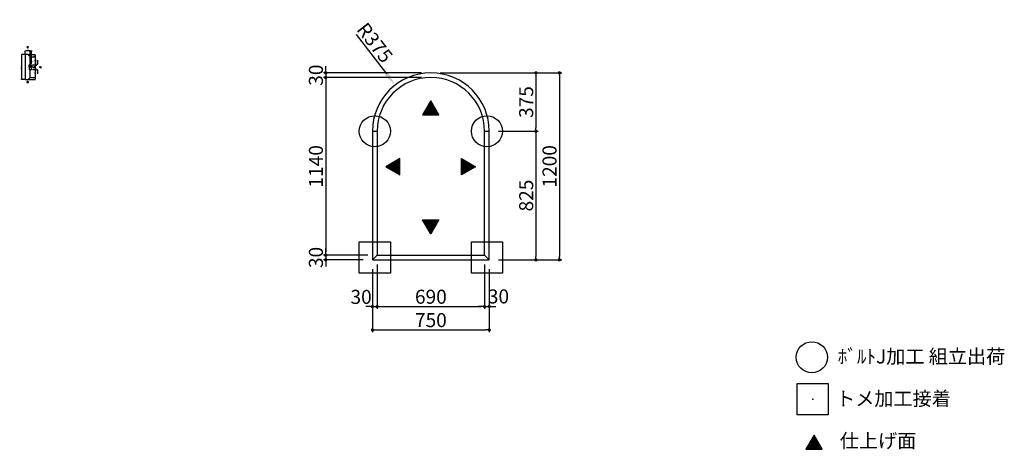
# Model space of a CAD drawing. Extents: x 7131 to 13453, y 3347 to 6103.
import ezdxf

# ---------------------------------------------------------------- set-up
doc = ezdxf.new("R2010")
doc.units = 0
doc.header["$LTSCALE"] = 0.5
doc.layers.get('0').update_dxf_attribs({"linetype": 'CONTINUOUS'})
doc.layers.get('DEFPOINTS').update_dxf_attribs({"color": 165, "linetype": 'CONTINUOUS'})
for name, color, linetype in [('L-1', 1, 'CONTINUOUS'), ('SUNPO', 7, 'CONTINUOUS'), ('TEXT', 3, 'CONTINUOUS')]:
    doc.layers.add(name, color=color, linetype=linetype)
doc.styles.add('DIMSTAND', font='simplex.shx', dxfattribs={"width": 0.6, "bigfont": 'bigfont.shx'})
doc.styles.add('見積もり用', font='simplex.shx', dxfattribs={"width": 0.7, "height": 3.5, "bigfont": 'bigfont.shx'})
doc.dimstyles.new('ADD1-003', dxfattribs={"dimscale": 3, "dimtxt": 3, "dimasz": 0.7, "dimexe": 0.5, "dimexo": 2, "dimgap": 0.6, "dimtad": 0, "dimdec": 8, "dimdsep": 46, "dimtxsty": 'DIMSTAND', "dimblk1": 'DOT', "dimblk2": 'DOT', "dimsah": 1, "dimcen": -2.5, "dimclrd": 256, "dimclre": 256, "dimclrt": 3, "dimadec": 0, "dimazin": 0, "dimtfac": 1, "dimtdec": 8, "dimtix": 1, "dimtmove": 2, "dimatfit": 3, "dimldrblk": 'ORIGIN', "dimfxl": 1, "dimtvp": 0.7, "dimtolj": 1, "dimarcsym": 0})
doc.dimstyles.new('ADD1-030', dxfattribs={"dimscale": 30, "dimtxt": 3, "dimasz": 0.7, "dimexe": 0.5, "dimexo": 2, "dimgap": 0.6, "dimtad": 0, "dimdec": 8, "dimdsep": 46, "dimtxsty": 'DIMSTAND', "dimblk1": 'DOT', "dimblk2": 'DOT', "dimsah": 1, "dimcen": -2.5, "dimclrd": 256, "dimclre": 256, "dimclrt": 3, "dimadec": 0, "dimazin": 0, "dimtfac": 1, "dimtdec": 8, "dimtix": 1, "dimtmove": 2, "dimatfit": 3, "dimldrblk": 'ORIGIN', "dimfxl": 1, "dimtvp": 0.7, "dimtolj": 1, "dimarcsym": 0})
doc.dimstyles.new('径寸法(030)', dxfattribs={"dimscale": 30, "dimtxt": 3, "dimasz": 3, "dimexe": 0.5, "dimexo": 2, "dimgap": 0.6, "dimtad": 0, "dimdec": 8, "dimdsep": 46, "dimtxsty": 'DIMSTAND', "dimblk1": 'DOTSMALL', "dimsah": 1, "dimcen": 0, "dimse2": 1, "dimclrd": 256, "dimclre": 256, "dimclrt": 3, "dimadec": 0, "dimazin": 0, "dimtfac": 1, "dimtdec": 8, "dimtix": 1, "dimtofl": 0, "dimtmove": 0, "dimatfit": 3, "dimldrblk": 'ORIGIN', "dimfxl": 1, "dimtvp": 0.7, "dimtolj": 1, "dimarcsym": 0})

# ---------------------------------------------------------------- blocks, each defined once
blk = doc.blocks.new('_Dot')
at = {"color": 0, "linetype": 'ByBlock', "lineweight": -2}
blk.add_line((-0.5, 0), (-1, 0), dxfattribs=at)
at = {"color": 0, "linetype": 'ByBlock', "const_width": 0.5}
blk.add_lwpolyline([(-0.25, 0, 1), (0.25, 0, 1)], format="xyb", close=True, dxfattribs=at)
blk = doc.blocks.new('*D5')
at = {"layer": 'DEFPOINTS', "color": 0}
for p in [(9396.4, 4562.5), (9426.4, 4592.5), (9426.4, 4262.5)]:
    blk.add_point(p, dxfattribs=at)
at = {"layer": 'SUNPO', "lineweight": -2}
for p, q in [((9396.4, 4502.5), (9396.4, 4247.5)), ((9426.4, 4532.5), (9426.4, 4247.5)), ((9375.4, 4262.5), (9354.4, 4262.5)), ((9396.4, 4262.5), (9426.4, 4262.5)), ((9447.4, 4262.5), (9468.4, 4262.5))]:
    blk.add_line(p, q, dxfattribs=at)
at = {"layer": 'SUNPO', "lineweight": -2, "xscale": 21, "yscale": 21, "zscale": 21}
blk.add_blockref('_Dot', (9396.4, 4262.5), dxfattribs=at)
at = {"layer": 'SUNPO', "lineweight": -2, "xscale": 21, "yscale": 21, "zscale": 21, "rotation": 180}
blk.add_blockref('_Dot', (9426.4, 4262.5), dxfattribs=at)
at = {"layer": 'SUNPO', "color": 3, "insert": (9323.5, 4324.6), "char_height": 90, "attachment_point": 5, "style": 'DIMSTAND'}
blk.add_mtext('\\A1;30', dxfattribs=at)
blk = doc.blocks.new('_ORIGIN')
at = {"color": 0, "linetype": 'ByBlock'}
blk.add_line((-0.5, 0), (-1, 0), dxfattribs=at)
blk.add_circle((0, 0), 0.5, dxfattribs=at)
blk = doc.blocks.new('*D6')
at = {"layer": 'DEFPOINTS', "color": 0}
for p in [(9426.4, 4592.5), (10116.4, 4592.5), (10116.4, 4262.5)]:
    blk.add_point(p, dxfattribs=at)
at = {"layer": 'SUNPO', "lineweight": -2}
for p, q in [((9426.4, 4532.5), (9426.4, 4247.5)), ((10116.4, 4532.5), (10116.4, 4247.5)), ((9447.4, 4262.5), (10095.4, 4262.5))]:
    blk.add_line(p, q, dxfattribs=at)
at = {"layer": 'SUNPO', "lineweight": -2, "xscale": 21, "yscale": 21, "zscale": 21, "rotation": 180}
blk.add_blockref('_Dot', (9426.4, 4262.5), dxfattribs=at)
at = {"layer": 'SUNPO', "lineweight": -2, "xscale": 21, "yscale": 21, "zscale": 21}
blk.add_blockref('_Dot', (10116.4, 4262.5), dxfattribs=at)
at = {"layer": 'SUNPO', "color": 3, "insert": (9771.4, 4325.5), "char_height": 90, "attachment_point": 5, "style": 'DIMSTAND'}
blk.add_mtext('\\A1;690', dxfattribs=at)
blk = doc.blocks.new('*D7')
at = {"layer": 'DEFPOINTS', "color": 0}
for p in [(10116.4, 4592.5), (10146.4, 4562.5), (10146.4, 4262.5)]:
    blk.add_point(p, dxfattribs=at)
at = {"layer": 'SUNPO', "lineweight": -2}
for p, q in [((10116.4, 4532.5), (10116.4, 4247.5)), ((10146.4, 4502.5), (10146.4, 4247.5)), ((10095.4, 4262.5), (10074.4, 4262.5)), ((10116.4, 4262.5), (10146.4, 4262.5)), ((10167.4, 4262.5), (10188.4, 4262.5))]:
    blk.add_line(p, q, dxfattribs=at)
at = {"layer": 'SUNPO', "lineweight": -2, "xscale": 21, "yscale": 21, "zscale": 21}
blk.add_blockref('_Dot', (10116.4, 4262.5), dxfattribs=at)
at = {"layer": 'SUNPO', "lineweight": -2, "xscale": 21, "yscale": 21, "zscale": 21, "rotation": 180}
blk.add_blockref('_Dot', (10146.4, 4262.5), dxfattribs=at)
at = {"layer": 'SUNPO', "color": 3, "insert": (10205.4, 4327.7), "char_height": 90, "attachment_point": 5, "style": 'DIMSTAND'}
blk.add_mtext('\\A1;30', dxfattribs=at)
blk = doc.blocks.new('*D8')
at = {"layer": 'DEFPOINTS', "color": 0}
for p in [(9396.4, 4562.5), (10146.4, 4562.5), (10146.4, 4112.5)]:
    blk.add_point(p, dxfattribs=at)
at = {"layer": 'SUNPO', "lineweight": -2}
for p, q in [((9396.4, 4502.5), (9396.4, 4097.5)), ((10146.4, 4502.5), (10146.4, 4097.5)), ((9417.4, 4112.5), (10125.4, 4112.5))]:
    blk.add_line(p, q, dxfattribs=at)
at = {"layer": 'SUNPO', "lineweight": -2, "xscale": 21, "yscale": 21, "zscale": 21, "rotation": 180}
blk.add_blockref('_Dot', (9396.4, 4112.5), dxfattribs=at)
at = {"layer": 'SUNPO', "lineweight": -2, "xscale": 21, "yscale": 21, "zscale": 21}
blk.add_blockref('_Dot', (10146.4, 4112.5), dxfattribs=at)
at = {"layer": 'SUNPO', "color": 3, "insert": (9771.4, 4175.5), "char_height": 90, "attachment_point": 5, "style": 'DIMSTAND'}
blk.add_mtext('\\A1;750', dxfattribs=at)
blk = doc.blocks.new('*D9')
at = {"layer": 'DEFPOINTS', "color": 0}
for p in [(9771.4, 5762.5), (10146.4, 5387.5), (10446.4, 5387.5)]:
    blk.add_point(p, dxfattribs=at)
at = {"layer": 'SUNPO', "lineweight": -2}
for p, q in [((9831.4, 5762.5), (10461.4, 5762.5)), ((10446.4, 5741.5), (10446.4, 5408.5)), ((10206.4, 5387.5), (10461.4, 5387.5))]:
    blk.add_line(p, q, dxfattribs=at)
at = {"layer": 'SUNPO', "lineweight": -2, "xscale": 21, "yscale": 21, "zscale": 21}
for p, rotation in [((10446.4, 5762.5), 90), ((10446.4, 5387.5), 270)]:
    blk.add_blockref('_Dot', p, dxfattribs=dict(at, rotation=rotation))
at = {"layer": 'SUNPO', "color": 3, "insert": (10383.4, 5575), "char_height": 90, "attachment_point": 5, "rotation": 90, "style": 'DIMSTAND'}
blk.add_mtext('\\A1;375', dxfattribs=at)
blk = doc.blocks.new('*D10')
at = {"layer": 'DEFPOINTS', "color": 0}
for p in [(10146.4, 5387.5), (10146.4, 4562.5), (10446.4, 4562.5)]:
    blk.add_point(p, dxfattribs=at)
at = {"layer": 'SUNPO', "lineweight": -2}
for p, q in [((10206.4, 5387.5), (10461.4, 5387.5)), ((10446.4, 5366.5), (10446.4, 4583.5)), ((10206.4, 4562.5), (10461.4, 4562.5))]:
    blk.add_line(p, q, dxfattribs=at)
at = {"layer": 'SUNPO', "lineweight": -2, "xscale": 21, "yscale": 21, "zscale": 21}
for p, rotation in [((10446.4, 5387.5), 90), ((10446.4, 4562.5), 270)]:
    blk.add_blockref('_Dot', p, dxfattribs=dict(at, rotation=rotation))
at = {"layer": 'SUNPO', "color": 3, "insert": (10383.4, 4975), "char_height": 90, "attachment_point": 5, "rotation": 90, "style": 'DIMSTAND'}
blk.add_mtext('\\A1;825', dxfattribs=at)
blk = doc.blocks.new('*D11')
at = {"layer": 'DEFPOINTS', "color": 0}
for p in [(9771.4, 5762.5), (10146.4, 4562.5), (10596.4, 4562.5)]:
    blk.add_point(p, dxfattribs=at)
at = {"layer": 'SUNPO', "lineweight": -2}
for p, q in [((9831.4, 5762.5), (10611.4, 5762.5)), ((10596.4, 5741.5), (10596.4, 4583.5)), ((10206.4, 4562.5), (10611.4, 4562.5))]:
    blk.add_line(p, q, dxfattribs=at)
at = {"layer": 'SUNPO', "lineweight": -2, "xscale": 21, "yscale": 21, "zscale": 21}
for p, rotation in [((10596.4, 5762.5), 90), ((10596.4, 4562.5), 270)]:
    blk.add_blockref('_Dot', p, dxfattribs=dict(at, rotation=rotation))
at = {"layer": 'SUNPO', "color": 3, "insert": (10533.4, 5162.5), "char_height": 90, "attachment_point": 5, "rotation": 90, "style": 'DIMSTAND'}
blk.add_mtext('\\A1;1200', dxfattribs=at)
blk = doc.blocks.new('*D12')
at = {"layer": 'DEFPOINTS', "color": 0}
for p in [(9771.4, 5762.5), (9096.4, 5732.5), (9771.4, 5732.5)]:
    blk.add_point(p, dxfattribs=at)
at = {"layer": 'SUNPO', "lineweight": -2}
for p, q in [((9711.4, 5762.5), (9081.4, 5762.5)), ((9096.4, 5783.5), (9096.4, 5804.5)), ((9096.4, 5762.5), (9096.4, 5732.5)), ((9711.4, 5732.5), (9081.4, 5732.5)), ((9096.4, 5711.5), (9096.4, 5690.5))]:
    blk.add_line(p, q, dxfattribs=at)
at = {"layer": 'SUNPO', "lineweight": -2, "xscale": 21, "yscale": 21, "zscale": 21}
for p, rotation in [((9096.4, 5762.5), 270), ((9096.4, 5732.5), 90)]:
    blk.add_blockref('_Dot', p, dxfattribs=dict(at, rotation=rotation))
at = {"layer": 'SUNPO', "color": 3, "insert": (9033.4, 5747.5), "char_height": 90, "attachment_point": 5, "rotation": 90, "style": 'DIMSTAND'}
blk.add_mtext('\\A1;30', dxfattribs=at)
blk = doc.blocks.new('*D13')
at = {"layer": 'DEFPOINTS', "color": 0}
for p in [(9771.4, 5732.5), (9096.4, 4592.5), (9426.4, 4592.5)]:
    blk.add_point(p, dxfattribs=at)
at = {"layer": 'SUNPO', "lineweight": -2}
for p, q in [((9711.4, 5732.5), (9081.4, 5732.5)), ((9096.4, 5711.5), (9096.4, 4613.5)), ((9366.4, 4592.5), (9081.4, 4592.5))]:
    blk.add_line(p, q, dxfattribs=at)
at = {"layer": 'SUNPO', "lineweight": -2, "xscale": 21, "yscale": 21, "zscale": 21}
for p, rotation in [((9096.4, 5732.5), 90), ((9096.4, 4592.5), 270)]:
    blk.add_blockref('_Dot', p, dxfattribs=dict(at, rotation=rotation))
at = {"layer": 'SUNPO', "color": 3, "insert": (9033.4, 5162.5), "char_height": 90, "attachment_point": 5, "rotation": 90, "style": 'DIMSTAND'}
blk.add_mtext('\\A1;1140', dxfattribs=at)
blk = doc.blocks.new('*D14')
at = {"layer": 'DEFPOINTS', "color": 0}
for p in [(9096.4, 4562.5), (9396.4, 4562.5), (9426.4, 4592.5)]:
    blk.add_point(p, dxfattribs=at)
at = {"layer": 'SUNPO', "lineweight": -2}
for p, q in [((9096.4, 4613.5), (9096.4, 4634.5)), ((9366.4, 4592.5), (9081.4, 4592.5)), ((9336.4, 4562.5), (9081.4, 4562.5)), ((9096.4, 4592.5), (9096.4, 4562.5)), ((9096.4, 4541.5), (9096.4, 4520.5))]:
    blk.add_line(p, q, dxfattribs=at)
at = {"layer": 'SUNPO', "lineweight": -2, "xscale": 21, "yscale": 21, "zscale": 21}
for p, rotation in [((9096.4, 4592.5), 270), ((9096.4, 4562.5), 90)]:
    blk.add_blockref('_Dot', p, dxfattribs=dict(at, rotation=rotation))
at = {"layer": 'SUNPO', "color": 3, "insert": (9033.4, 4577.5), "char_height": 90, "attachment_point": 5, "rotation": 90, "style": 'DIMSTAND'}
blk.add_mtext('\\A1;30', dxfattribs=at)
blk = doc.blocks.new('*D15')
at = {"layer": 'DEFPOINTS', "color": 0}
for p in [(9542, 5684.1), (9771.4, 5387.5)]:
    blk.add_point(p, dxfattribs=at)
at = {"layer": 'SUNPO', "lineweight": -2}
blk.add_line((9291.9, 6007.6), (9487, 5755.3), dxfattribs=at)
at = {"layer": 'SUNPO'}
blk.add_solid([(9498.8, 5764.5), (9475.1, 5746.1), (9542, 5684.1)], dxfattribs=at)
at = {"layer": 'SUNPO', "color": 3, "insert": (9411.8, 5955.6), "char_height": 90, "attachment_point": 5, "rotation": 307.71081, "style": 'DIMSTAND'}
blk.add_mtext('\\A1;R375', dxfattribs=at)
blk = doc.blocks.new('_DOTSMALL')
at = {"color": 0, "linetype": 'ByBlock', "const_width": 0.5}
blk.add_lwpolyline([(-0.0625, 0, 1), (0.0625, 0, 1)], format="xyb", close=True, dxfattribs=at)
blk = doc.blocks.new('*D16')
at = {"layer": 'DEFPOINTS', "color": 0}
for p in [(7167.5, 5903.2), (7167.5, 5879.2), (7197.5, 5866.2)]:
    blk.add_point(p, dxfattribs=at)
at = {"layer": 'SUNPO', "lineweight": -2}
for p, q in [((7167.5, 5885.2), (7167.5, 5904.7)), ((7195.4, 5903.2), (7169.6, 5903.2)), ((7197.5, 5872.2), (7197.5, 5904.7))]:
    blk.add_line(p, q, dxfattribs=at)
at = {"layer": 'SUNPO', "lineweight": -2, "xscale": 2.099999999999999, "yscale": 2.099999999999999, "zscale": 2.099999999999999, "rotation": 180}
blk.add_blockref('_Dot', (7167.5, 5903.2), dxfattribs=at)
at = {"layer": 'SUNPO', "lineweight": -2, "xscale": 2.099999999999999, "yscale": 2.099999999999999, "zscale": 2.099999999999999}
blk.add_blockref('_Dot', (7197.5, 5903.2), dxfattribs=at)
at = {"layer": 'SUNPO', "color": 3, "insert": (7182.5, 5909.5), "char_height": 9, "attachment_point": 5, "style": 'DIMSTAND'}
blk.add_mtext('\\A1;30', dxfattribs=at)
blk = doc.blocks.new('*D17')
at = {"layer": 'DEFPOINTS', "color": 0}
for p in [(7167.5, 5879.2), (7143.5, 5719.2), (7167.5, 5719.2)]:
    blk.add_point(p, dxfattribs=at)
at = {"layer": 'SUNPO', "lineweight": -2}
for p, q in [((7161.5, 5879.2), (7142, 5879.2)), ((7143.5, 5877.1), (7143.5, 5721.3)), ((7161.5, 5719.2), (7142, 5719.2))]:
    blk.add_line(p, q, dxfattribs=at)
at = {"layer": 'SUNPO', "lineweight": -2, "xscale": 2.099999999999999, "yscale": 2.099999999999999, "zscale": 2.099999999999999}
for p, rotation in [((7143.5, 5879.2), 90), ((7143.5, 5719.2), 270)]:
    blk.add_blockref('_Dot', p, dxfattribs=dict(at, rotation=rotation))
at = {"layer": 'SUNPO', "color": 3, "insert": (7137.2, 5799.2), "char_height": 9, "attachment_point": 5, "rotation": 90, "style": 'DIMSTAND'}
blk.add_mtext('\\A1;160', dxfattribs=at)
blk = doc.blocks.new('*D18')
at = {"layer": 'DEFPOINTS', "color": 0}
for p in [(7207.5, 5903.2), (7197.5, 5866.2), (7207.5, 5814.2)]:
    blk.add_point(p, dxfattribs=at)
at = {"layer": 'SUNPO', "lineweight": -2}
for p, q in [((7195.4, 5903.2), (7193.3, 5903.2)), ((7197.5, 5872.2), (7197.5, 5904.7)), ((7197.5, 5903.2), (7207.5, 5903.2)), ((7207.5, 5820.2), (7207.5, 5904.7)), ((7209.6, 5903.2), (7211.7, 5903.2))]:
    blk.add_line(p, q, dxfattribs=at)
at = {"layer": 'SUNPO', "lineweight": -2, "xscale": 2.099999999999999, "yscale": 2.099999999999999, "zscale": 2.099999999999999}
blk.add_blockref('_Dot', (7197.5, 5903.2), dxfattribs=at)
at = {"layer": 'SUNPO', "lineweight": -2, "xscale": 2.099999999999999, "yscale": 2.099999999999999, "zscale": 2.099999999999999, "rotation": 180}
blk.add_blockref('_Dot', (7207.5, 5903.2), dxfattribs=at)
at = {"layer": 'SUNPO', "color": 3, "insert": (7202.5, 5909.5), "char_height": 9, "attachment_point": 5, "style": 'DIMSTAND'}
blk.add_mtext('\\A1;10', dxfattribs=at)
blk = doc.blocks.new('*D19')
at = {"layer": 'DEFPOINTS', "color": 0}
for p in [(7186.5, 5879.2), (7197.5, 5866.2), (7229.7, 5866.2)]:
    blk.add_point(p, dxfattribs=at)
at = {"layer": 'SUNPO', "lineweight": -2}
for p, q in [((7192.5, 5879.2), (7231.2, 5879.2)), ((7203.5, 5866.2), (7231.2, 5866.2)), ((7229.7, 5877.1), (7229.7, 5868.3))]:
    blk.add_line(p, q, dxfattribs=at)
at = {"layer": 'SUNPO', "lineweight": -2, "xscale": 2.099999999999999, "yscale": 2.099999999999999, "zscale": 2.099999999999999}
for p, rotation in [((7229.7, 5879.2), 90), ((7229.7, 5866.2), 270)]:
    blk.add_blockref('_Dot', p, dxfattribs=dict(at, rotation=rotation))
at = {"layer": 'SUNPO', "color": 3, "insert": (7223.4, 5872.7), "char_height": 9, "attachment_point": 5, "rotation": 90, "style": 'DIMSTAND'}
blk.add_mtext('\\A1;13', dxfattribs=at)
blk = doc.blocks.new('*D20')
at = {"layer": 'DEFPOINTS', "color": 0}
for p in [(7197.5, 5866.2), (7207.5, 5814.2), (7229.7, 5814.2)]:
    blk.add_point(p, dxfattribs=at)
at = {"layer": 'SUNPO', "lineweight": -2}
for p, q in [((7203.5, 5866.2), (7231.2, 5866.2)), ((7229.7, 5864.1), (7229.7, 5816.3)), ((7213.5, 5814.2), (7231.2, 5814.2))]:
    blk.add_line(p, q, dxfattribs=at)
at = {"layer": 'SUNPO', "lineweight": -2, "xscale": 2.099999999999999, "yscale": 2.099999999999999, "zscale": 2.099999999999999}
for p, rotation in [((7229.7, 5866.2), 90), ((7229.7, 5814.2), 270)]:
    blk.add_blockref('_Dot', p, dxfattribs=dict(at, rotation=rotation))
at = {"layer": 'SUNPO', "color": 3, "insert": (7223.4, 5840.2), "char_height": 9, "attachment_point": 5, "rotation": 90, "style": 'DIMSTAND'}
blk.add_mtext('\\A1;52', dxfattribs=at)
blk = doc.blocks.new('*D21')
at = {"layer": 'DEFPOINTS', "color": 0}
for p in [(7207.5, 5814.2), (7207.5, 5801.4), (7229.7, 5801.4)]:
    blk.add_point(p, dxfattribs=at)
at = {"layer": 'SUNPO', "lineweight": -2}
for p, q in [((7229.7, 5807.8), (7247.4, 5819.9)), ((7247.4, 5819.9), (7247.4, 5844)), ((7213.5, 5814.2), (7231.2, 5814.2)), ((7213.5, 5801.4), (7231.2, 5801.4)), ((7229.7, 5812.1), (7229.7, 5803.5))]:
    blk.add_line(p, q, dxfattribs=at)
at = {"layer": 'SUNPO', "lineweight": -2, "xscale": 2.099999999999999, "yscale": 2.099999999999999, "zscale": 2.099999999999999}
for p, rotation in [((7229.7, 5814.2), 90), ((7229.7, 5801.4), 270)]:
    blk.add_blockref('_Dot', p, dxfattribs=dict(at, rotation=rotation))
at = {"layer": 'SUNPO', "color": 3, "insert": (7241.1, 5831.9), "char_height": 9, "attachment_point": 5, "rotation": 90, "style": 'DIMSTAND'}
blk.add_mtext('\\A1;12.75', dxfattribs=at)
blk = doc.blocks.new('*D22')
at = {"layer": 'DEFPOINTS', "color": 0}
for p in [(7207.5, 5801.4), (7207.5, 5796.9), (7229.7, 5796.9)]:
    blk.add_point(p, dxfattribs=at)
at = {"layer": 'SUNPO', "lineweight": -2}
for p, q in [((7213.5, 5801.4), (7231.2, 5801.4)), ((7213.5, 5796.9), (7231.2, 5796.9)), ((7229.7, 5803.5), (7229.7, 5805.6)), ((7229.7, 5801.4), (7229.7, 5796.9)), ((7229.7, 5794.8), (7229.7, 5792.7))]:
    blk.add_line(p, q, dxfattribs=at)
at = {"layer": 'SUNPO', "lineweight": -2, "xscale": 2.099999999999999, "yscale": 2.099999999999999, "zscale": 2.099999999999999}
for p, rotation in [((7229.7, 5801.4), 270), ((7229.7, 5796.9), 90)]:
    blk.add_blockref('_Dot', p, dxfattribs=dict(at, rotation=rotation))
at = {"layer": 'SUNPO', "color": 3, "insert": (7238.9, 5799.2), "char_height": 9, "attachment_point": 5, "rotation": 90, "style": 'DIMSTAND'}
blk.add_mtext('\\A1;4.5', dxfattribs=at)
blk = doc.blocks.new('*D23')
at = {"layer": 'DEFPOINTS', "color": 0}
for p in [(7207.5, 5796.9), (7207.5, 5784.2), (7229.7, 5784.2)]:
    blk.add_point(p, dxfattribs=at)
at = {"layer": 'SUNPO', "lineweight": -2}
for p, q in [((7213.5, 5796.9), (7231.2, 5796.9)), ((7213.5, 5784.2), (7231.2, 5784.2)), ((7229.7, 5794.8), (7229.7, 5786.3)), ((7229.7, 5790.5), (7246.6, 5781.1)), ((7246.6, 5781.1), (7246.6, 5756.9))]:
    blk.add_line(p, q, dxfattribs=at)
at = {"layer": 'SUNPO', "lineweight": -2, "xscale": 2.099999999999999, "yscale": 2.099999999999999, "zscale": 2.099999999999999}
for p, rotation in [((7229.7, 5796.9), 90), ((7229.7, 5784.2), 270)]:
    blk.add_blockref('_Dot', p, dxfattribs=dict(at, rotation=rotation))
at = {"layer": 'SUNPO', "color": 3, "insert": (7240.3, 5769), "char_height": 9, "attachment_point": 5, "rotation": 90, "style": 'DIMSTAND'}
blk.add_mtext('\\A1;12.75', dxfattribs=at)
blk = doc.blocks.new('*D24')
at = {"layer": 'DEFPOINTS', "color": 0}
for p in [(7207.5, 5784.2), (7197.5, 5732.2), (7229.7, 5732.2)]:
    blk.add_point(p, dxfattribs=at)
at = {"layer": 'SUNPO', "lineweight": -2}
for p, q in [((7213.5, 5784.2), (7231.2, 5784.2)), ((7229.7, 5782.1), (7229.7, 5734.3)), ((7203.5, 5732.2), (7231.2, 5732.2))]:
    blk.add_line(p, q, dxfattribs=at)
at = {"layer": 'SUNPO', "lineweight": -2, "xscale": 2.099999999999999, "yscale": 2.099999999999999, "zscale": 2.099999999999999}
for p, rotation in [((7229.7, 5784.2), 90), ((7229.7, 5732.2), 270)]:
    blk.add_blockref('_Dot', p, dxfattribs=dict(at, rotation=rotation))
at = {"layer": 'SUNPO', "color": 3, "insert": (7223.4, 5758.2), "char_height": 9, "attachment_point": 5, "rotation": 90, "style": 'DIMSTAND'}
blk.add_mtext('\\A1;52', dxfattribs=at)
blk = doc.blocks.new('*D25')
at = {"layer": 'DEFPOINTS', "color": 0}
for p in [(7186.5, 5719.2), (7197.5, 5732.2), (7229.7, 5719.2)]:
    blk.add_point(p, dxfattribs=at)
at = {"layer": 'SUNPO', "lineweight": -2}
for p, q in [((7192.5, 5719.2), (7231.2, 5719.2)), ((7203.5, 5732.2), (7231.2, 5732.2)), ((7229.7, 5730.1), (7229.7, 5721.3))]:
    blk.add_line(p, q, dxfattribs=at)
at = {"layer": 'SUNPO', "lineweight": -2, "xscale": 2.099999999999999, "yscale": 2.099999999999999, "zscale": 2.099999999999999}
for p, rotation in [((7229.7, 5732.2), 90), ((7229.7, 5719.2), 270)]:
    blk.add_blockref('_Dot', p, dxfattribs=dict(at, rotation=rotation))
at = {"layer": 'SUNPO', "color": 3, "insert": (7223.4, 5725.7), "char_height": 9, "attachment_point": 5, "rotation": 90, "style": 'DIMSTAND'}
blk.add_mtext('\\A1;13', dxfattribs=at)
blk = doc.blocks.new('*D26')
at = {"layer": 'DEFPOINTS', "color": 0}
for p in [(7200.5, 5838.2), (7200.5, 5801.4), (7207.5, 5814.2)]:
    blk.add_point(p, dxfattribs=at)
at = {"layer": 'SUNPO', "lineweight": -2}
for p, q in [((7198.4, 5838.2), (7196.3, 5838.2)), ((7200.5, 5807.4), (7200.5, 5839.7)), ((7207.5, 5838.2), (7200.5, 5838.2)), ((7207.5, 5820.2), (7207.5, 5839.7)), ((7209.6, 5838.2), (7211.7, 5838.2))]:
    blk.add_line(p, q, dxfattribs=at)
at = {"layer": 'SUNPO', "lineweight": -2, "xscale": 2.099999999999999, "yscale": 2.099999999999999, "zscale": 2.099999999999999}
blk.add_blockref('_Dot', (7200.5, 5838.2), dxfattribs=at)
at = {"layer": 'SUNPO', "lineweight": -2, "xscale": 2.099999999999999, "yscale": 2.099999999999999, "zscale": 2.099999999999999, "rotation": 180}
blk.add_blockref('_Dot', (7207.5, 5838.2), dxfattribs=at)
at = {"layer": 'SUNPO', "color": 3, "insert": (7204, 5844.5), "char_height": 9, "attachment_point": 5, "style": 'DIMSTAND'}
blk.add_mtext('\\A1;7', dxfattribs=at)

msp = doc.modelspace()

# ---------------------------------------------------------------- hatches: boundary and pattern name
at = {"layer": 'TEXT'}
h = msp.add_hatch(dxfattribs=at)
h.set_pattern_fill('_USER', color=256, scale=0.750389, angle=-135, double=1, pattern_type=0)
h.set_pattern_definition([(225, (7492.5061, -1267.8184), (0.530605195, -0.530605195), []), (315, (7492.5061, -1267.8184), (0.530605195, 0.530605195), [])])
h.paths.add_polyline_path([(7187.69759585, 5930.16401326), (7177.29989999, 5930.16401326), (7182.49874792, 5921.15934451)])
h = msp.add_hatch(dxfattribs=at)
h.set_pattern_fill('_USER', color=256, scale=0.750389, angle=-45, double=1, pattern_type=0)
h.set_pattern_definition([(315, (14144.0607, 6108.56915), (0.530605195, 0.530605195), []), (45, (14144.0607, 6108.56915), (-0.530605195, 0.530605195), [])])
h.paths.add_polyline_path([(7267.27510676, 5803.76063358), (7267.27510676, 5793.36293773), (7258.27043801, 5798.56178565)])
h = msp.add_hatch(dxfattribs=at)
h.set_pattern_fill('_USER', color=256, scale=0.750389, angle=-135, double=1, pattern_type=0)
h.set_pattern_definition([(225, (7492.5061, -1176.6309), (0.530605195, -0.530605195), []), (315, (7492.5061, -1176.6309), (0.530605195, 0.530605195), [])])
h.paths.add_polyline_path([(7187.69759585, 5700.15467576), (7177.29989999, 5700.15467576), (7182.49874792, 5709.15934451)])
h = msp.add_hatch(dxfattribs=at)
h.set_pattern_fill('_USER', color=256, scale=7.5, angle=-135, double=1, pattern_type=0)
h.set_pattern_definition([(225, (12869.069, -63738.331), (5.30330086, -5.30330086), []), (315, (12869.069, -63738.331), (5.30330086, 5.30330086), [])])
h.paths.add_polyline_path([(9822.56414532, 5492.79568035), (9718.64109687, 5492.79568035), (9770.60262109, 5582.79568035)])
h = msp.add_hatch(dxfattribs=at)
h.set_pattern_fill('_USER', color=256, scale=7.5, angle=-45, double=1, pattern_type=0)
h.set_pattern_definition([(315, (78781.969, 8258.3085), (5.30330086, 5.30330086), []), (45, (78781.969, 8258.3085), (-5.30330086, 5.30330086), [])])
h.paths.add_polyline_path([(9571.99467026, 5211.80372943), (9571.99467026, 5107.88068098), (9481.99467026, 5159.8422052)])
h = msp.add_hatch(dxfattribs=at)
h.set_pattern_fill('_USER', color=256, scale=7.5, angle=-45, double=1, pattern_type=0)
h.set_pattern_definition([(315, (78934.7824, 8258.3085), (5.30330086, 5.30330086), []), (45, (78934.7824, 8258.3085), (-5.30330086, 5.30330086), [])])
h.paths.add_polyline_path([(9967.17303012, 5211.80372943), (9967.17303012, 5107.88068098), (10057.17303012, 5159.8422052)])
h = msp.add_hatch(dxfattribs=at)
h.set_pattern_fill('_USER', color=256, scale=7.5, angle=-135, double=1, pattern_type=0)
h.set_pattern_definition([(225, (12869.069, -63913.458), (5.30330086, -5.30330086), []), (315, (12869.069, -63913.458), (5.30330086, 5.30330086), [])])
h.paths.add_polyline_path([(9822.56414532, 4818.74331386), (9718.64109687, 4818.74331386), (9770.60262109, 4728.74331386)])
h = msp.add_hatch(dxfattribs=at)
h.set_pattern_fill('_USER', color=256, scale=7.5, angle=-135, double=1, pattern_type=0)
h.set_pattern_definition([(225, (15330.137, -65883.173), (5.30330086, -5.30330086), []), (315, (15330.137, -65883.173), (5.30330086, 5.30330086), [])])
h.paths.add_polyline_path([(12283.63250554, 3347.9534663), (12179.70945708, 3347.9534663), (12231.67098131, 3437.9534663)])

# ---------------------------------------------------------------- linework, layer by layer
at = {"layer": 'L-1'}
for p, q in [((9396.39477419, 5387.45852825), (9426.39477419, 5387.45852825)), ((9396.39477419, 5387.45852825), (9396.39477419, 4562.45852825)), ((9426.39477419, 5387.45852825), (9426.39477419, 4592.45852825)), ((10116.39477419, 5387.45852825), (10146.39477419, 5387.45852825)), ((10116.39477419, 4592.45852825), (10116.39477419, 5387.45852825)), ((10146.39477419, 4562.45852825), (10146.39477419, 5387.45852825)), ((9426.39477419, 4592.45852825), (9396.39477419, 4562.45852825)), ((9396.39477419, 4562.45852825), (10146.39477419, 4562.45852825)), ((9426.39477419, 4592.45852825), (10116.39477419, 4592.45852825)), ((10116.39477419, 4592.45852825), (10146.39477419, 4562.45852825))]:
    msp.add_line(p, q, dxfattribs=at)
msp.add_lwpolyline([(7197.49874792, 5814.15934451), (7197.49874792, 5866.15934451, 0.4142135624), (7193.49874792, 5870.15934451), (7193.49874792, 5872.15934451, -0.4142135624), (7190.49874792, 5875.15934451, 0.4142135624), (7186.49874792, 5879.15934451), (7167.49874792, 5879.15934451), (7167.49874792, 5719.15934451), (7186.49874792, 5719.15934451, 0.4142135624), (7190.49874792, 5723.15934451, -0.4142135624), (7193.49874792, 5726.15934451), (7193.49874792, 5728.15934451, 0.4142135624), (7197.49874792, 5732.15934451), (7197.49874792, 5784.15934451)], format="xyb", dxfattribs=at)
for points in [[(7192.49874792, 5801.40934451), (7192.49874792, 5814.15934451), (7207.49874792, 5814.15934451), (7207.49874792, 5801.40934451)], [(7192.49874792, 5801.40934451), (7192.49874792, 5784.15934451), (7207.49874792, 5784.15934451), (7207.49874792, 5796.90934451), (7200.49874792, 5796.90934451), (7200.49874792, 5801.40934451)]]:
    msp.add_lwpolyline(points, close=True, dxfattribs=at)
for radius in [375, 345]:
    msp.add_arc((9771.39477419, 5387.45852825), radius, 0, 180, dxfattribs=at)
at = {"layer": 'SUNPO'}
msp.add_point((12223.03802989, 3667.89344291), dxfattribs=at)
at = {"layer": 'TEXT'}
for points in [[(7182.49874792, 5921.15934451), (7187.69759585, 5930.16401326), (7177.29989999, 5930.16401326)], [(7258.27043801, 5798.56178565), (7267.27510676, 5803.76063358), (7267.27510676, 5793.36293773)], [(7182.49874792, 5709.15934451), (7187.69759585, 5700.15467576), (7177.29989999, 5700.15467576)], [(9770.60262109, 5582.79568035), (9718.64109687, 5492.79568035), (9822.56414532, 5492.79568035)], [(9481.99467026, 5159.8422052), (9571.99467026, 5107.88068098), (9571.99467026, 5211.80372943)], [(10057.17303012, 5159.8422052), (9967.17303012, 5107.88068098), (9967.17303012, 5211.80372943)], [(9770.60262109, 4728.74331386), (9718.64109687, 4818.74331386), (9822.56414532, 4818.74331386)], [(9511.39477419, 4477.45852825), (9311.39477419, 4477.45852825), (9311.39477419, 4677.45852825), (9511.39477419, 4677.45852825)], [(10231.39477419, 4477.45852825), (10031.39477419, 4477.45852825), (10031.39477419, 4677.45852825), (10231.39477419, 4677.45852825)], [(12323.03802989, 3567.89344291), (12123.03802989, 3567.89344291), (12123.03802989, 3767.89344291), (12323.03802989, 3767.89344291)], [(12231.67098131, 3437.9534663), (12179.70945708, 3347.9534663), (12283.63250554, 3347.9534663)]]:
    msp.add_lwpolyline(points, close=True, dxfattribs=at)
for centre in [(9411.39477419, 5387.45852825), (10131.39477419, 5387.45852825), (12217.42971833, 3936.98087802)]:
    msp.add_circle(centre, 100, dxfattribs=at)

# ---------------------------------------------------------------- texts
at = {"layer": 'TEXT', "char_height": 90, "attachment_point": 1, "style": '見積もり用'}
for s, width, gutter_width, insert in [('ﾎﾞﾙﾄJ加工 組立出荷', 1361.0958890343, 17.5, (12384.02767568, 3987.39799991)), ('トメ加工接着', 1361.0958890343, 17.5, (12373.45884072, 3716.86762725)), ('仕上げ面', 388.7505093771, 15, (12396.99837042, 3446.35095923))]:
    msp.add_mtext_dynamic_manual_height_columns(s, width=width, gutter_width=gutter_width, heights=[0], dxfattribs=dict(at, insert=insert))

# ---------------------------------------------------------------- dimensions: what is measured, and where the dimension line sits
at = {"layer": 'SUNPO'}
dim = msp.add_radius_dim(center=(9771.3947741914, 5387.458528248), mpoint=(9542.0161596081, 5684.1240826554), dimstyle='径寸法(030)', dxfattribs=at)
dim.commit()
dim.dimension.update_dxf_attribs({"geometry": '*D15', "text_midpoint": (9411.7609919272, 5955.5845309087)})
for base, p1, p2, dimstyle, picture, middle in [((7143.498747919, 5719.1593445052), (7167.4987479189, 5879.1593445052), (7167.4987479189, 5719.1593445052), 'ADD1-003', '*D17', (7137.198747919, 5799.1593445052)), ((7229.718041678, 5866.1593445052), (7186.4987479189, 5879.1593445052), (7197.4987479189, 5866.1593445052), 'ADD1-003', '*D19', (7223.418041678, 5872.6593445052)), ((7229.718041678, 5814.1593445052), (7197.4987479189, 5866.1593445052), (7207.4987479189, 5814.1593445052), 'ADD1-003', '*D20', (7223.418041678, 5840.1593445052)), ((7229.7180416781, 5732.1593445052), (7207.4987479189, 5784.1593445052), (7197.4987479189, 5732.1593445052), 'ADD1-003', '*D24', (7223.4180416781, 5758.1593445052)), ((9096.3947741914, 5732.458528248), (9771.3947741914, 5762.458528248), (9771.3947741914, 5732.458528248), 'ADD1-030', '*D12', (9033.3947741914, 5747.458528248)), ((10596.3947741914, 4562.458528248), (9771.3947741914, 5762.458528248), (10146.3947741914, 4562.458528248), 'ADD1-030', '*D11', (10533.3947741914, 5162.458528248)), ((7229.718041678, 5719.1593445052), (7197.4987479189, 5732.1593445052), (7186.4987479189, 5719.1593445052), 'ADD1-003', '*D25', (7223.418041678, 5725.6593445052)), ((9096.3947741914, 4592.458528248), (9771.3947741914, 5732.458528248), (9426.3947741914, 4592.458528248), 'ADD1-030', '*D13', (9033.3947741914, 5162.458528248)), ((10446.3947741914, 4562.458528248), (10146.3947741914, 5387.458528248), (10146.3947741914, 4562.458528248), 'ADD1-030', '*D10', (10383.3947741914, 4974.958528248)), ((9096.3947741914, 4562.458528248), (9426.3947741914, 4592.458528248), (9396.3947741914, 4562.458528248), 'ADD1-030', '*D14', (9033.3947741914, 4577.458528248))]:
    dim = msp.add_linear_dim(base=base, p1=p1, p2=p2, angle=90, dimstyle=dimstyle, dxfattribs=at)
    dim.commit()
    dim.dimension.update_dxf_attribs({"geometry": picture, "text_midpoint": middle})
for base, p1, p2, dimstyle, picture, middle in [((7167.4987479189, 5903.1593445052), (7197.4987479189, 5866.1593445052), (7167.4987479189, 5879.1593445052), 'ADD1-003', '*D16', (7182.4987479189, 5909.4593445052)), ((7207.4987479189, 5903.1593445052), (7197.4987479189, 5866.1593445052), (7207.4987479189, 5814.1593445052), 'ADD1-003', '*D18', (7202.4987479189, 5909.4593445052)), ((7200.4987479189, 5838.2442158202), (7207.4987479189, 5814.1593445052), (7200.4987479189, 5801.4093445051), 'ADD1-003', '*D26', (7203.9987479189, 5844.5442158202)), ((10146.3947741914, 4112.458528248), (9396.3947741914, 4562.458528248), (10146.3947741914, 4562.458528248), 'ADD1-030', '*D8', (9771.3947741914, 4175.458528248))]:
    dim = msp.add_linear_dim(base=base, p1=p1, p2=p2, dimstyle=dimstyle, dxfattribs=at)
    dim.commit()
    dim.dimension.update_dxf_attribs({"geometry": picture, "text_midpoint": middle})
for base, p1, p2, picture, middle in [((7229.71804168, 5801.40934451), (7207.49874792, 5814.15934451), (7207.49874792, 5801.40934451), '*D21', (7247.41286561, 5821.66427643)), ((7229.71804168, 5784.15934451), (7207.49874792, 5796.90934451), (7207.49874792, 5784.15934451), '*D23', (7246.60176875, 5779.25799396))]:
    dim = msp.add_linear_dim(base=base, p1=p1, p2=p2, angle=90, dimstyle='ADD1-003', override={"dimdec": 2, "dimtmove": 1}, dxfattribs=at)
    dim.commit()
    dim.dimension.update_dxf_attribs({"geometry": picture, "text_midpoint": middle, "dimtype": 160})
dim = msp.add_linear_dim(base=(7229.71804168, 5796.90934451), p1=(7207.49874792, 5801.40934451), p2=(7207.49874792, 5796.90934451), angle=90, dimstyle='ADD1-003', dxfattribs=at)
dim.commit()
dim.dimension.update_dxf_attribs({"geometry": '*D22', "text_midpoint": (7238.94862627, 5799.15934451), "dimtype": 160})
dim = msp.add_linear_dim(base=(10446.3947741914, 5387.458528248), p1=(9771.3947741914, 5762.458528248), p2=(10146.3947741914, 5387.458528248), angle=90, dimstyle='ADD1-030', override={"dimtmove": 0}, dxfattribs=at)
dim.commit()
dim.dimension.update_dxf_attribs({"geometry": '*D9', "text_midpoint": (10383.3947741914, 5574.958528248)})
for base, p1, p2, picture, middle in [((9426.3947741914, 4262.458528248), (9396.3947741914, 4562.458528248), (9426.3947741914, 4592.458528248), '*D5', (9323.537282293, 4324.6347845375)), ((10146.3947741914, 4262.458528248), (10116.3947741914, 4592.458528248), (10146.3947741914, 4562.458528248), '*D7', (10205.4272467544, 4327.660439111))]:
    dim = msp.add_linear_dim(base=base, p1=p1, p2=p2, dimstyle='ADD1-030', dxfattribs=at)
    dim.commit()
    dim.dimension.update_dxf_attribs({"geometry": picture, "text_midpoint": middle, "dimtype": 160})
dim = msp.add_linear_dim(base=(10116.3947741914, 4262.458528248), p1=(9426.3947741914, 4592.458528248), p2=(10116.3947741914, 4592.458528248), dimstyle='ADD1-030', override={"dimtmove": 0}, dxfattribs=at)
dim.commit()
dim.dimension.update_dxf_attribs({"geometry": '*D6', "text_midpoint": (9771.3947741914, 4325.458528248)})

doc.saveas('drawing.dxf')
